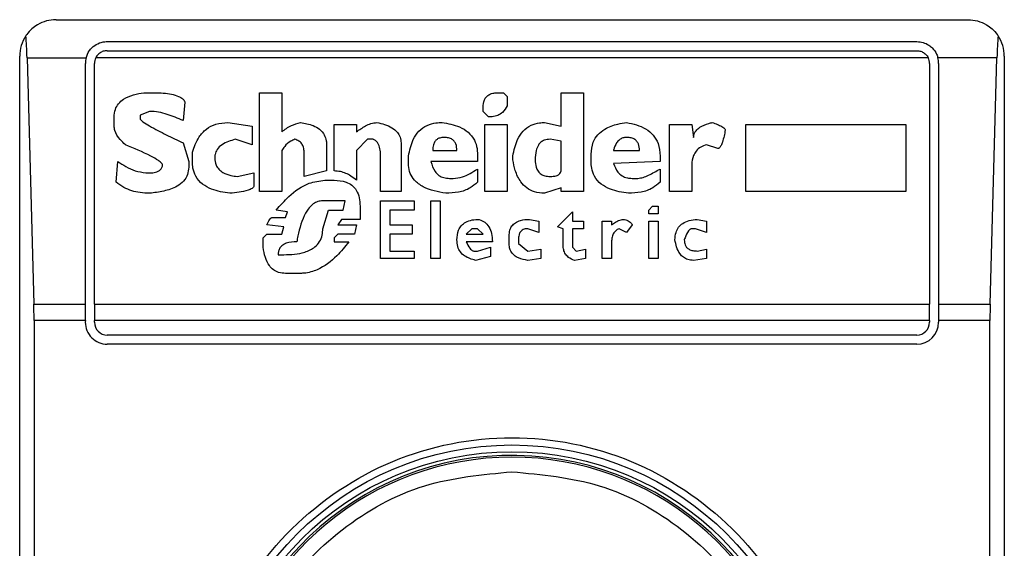
# Model space of a CAD drawing. Extents: x 0.4 to 10.6, y 0.4 to 8.1.
# Drawn here: x 8.1 to 8.2, y 4.5 to 4.5 of the extents above; entities that cross this region are included whole.
import ezdxf

# ---------------------------------------------------------------- set-up
doc = ezdxf.new("R2010")
doc.units = 0
doc.linetypes.add('SLD-SOLID', pattern=[0])
doc.layers.get('0').update_dxf_attribs({"linetype": 'CONTINUOUS'})

msp = doc.modelspace()

# ---------------------------------------------------------------- linework, layer by layer
at = {"color": 7, "linetype": 'SLD-SOLID'}
for p, q in [((8.14613872684751, 4.486096583158939), (8.178947125797643, 4.486096583158939)), ((8.14797599718872, 4.485309181584135), (8.177109855455779, 4.485309181584135)), ((8.144826390889506, 4.434915480796734), (8.144826390889506, 4.484784247200933)), ((8.14797599718872, 4.484981097594634), (8.177109855456434, 4.484981097594634)), ((8.180259461755648, 4.484784247200933), (8.180259461755648, 4.434915480796734)), ((8.145090518252188, 4.484720458187328), (8.145335073177787, 4.475862190471031)), ((8.145090518252188, 4.484720458187328), (8.147214073162726, 4.484720458187747)), ((8.147188595615228, 4.475862190471254), (8.147188595614244, 4.484521780009333)), ((8.147516679604074, 4.475862190471141), (8.147516679603417, 4.484521780008676)), ((8.177523980589042, 4.484720458188081), (8.147561872055961, 4.484720458187767)), ((8.177569173041737, 4.484521780008676), (8.17756917304108, 4.475862190471141)), ((8.179995334393153, 4.484720458187827), (8.17787177948238, 4.484720458188029)), ((8.17789725703091, 4.484521780008676), (8.177897257029926, 4.475862190471066)), ((8.179750779467541, 4.475862190471108), (8.179995334393153, 4.484720458187827)), ((8.149298936650393, 4.483467975622352), (8.149701216504598, 4.483467975622273)), ((8.153455828171658, 4.483467975622352), (8.154260387648035, 4.483467975621696)), ((8.153455828171658, 4.479914504056708), (8.153455828171658, 4.483467975622352)), ((8.154260387648035, 4.483467975621696), (8.154260385396578, 4.482059994221814)), ((8.162037797628352, 4.483467975622352), (8.162238936801995, 4.48346797562211)), ((8.162238936801995, 4.48346797562211), (8.162373030820936, 4.483333882529816)), ((8.164317382968246, 4.483467975622352), (8.165121943371133, 4.483467975621696)), ((8.164317382968232, 4.482261136405567), (8.164317382968246, 4.483467975622352)), ((8.165121943371133, 4.483467975621696), (8.165121943371133, 4.479914504056708)), ((8.150773962628584, 4.483132742428699), (8.150706915851243, 4.482462276043551)), ((8.162373030820936, 4.483333882529816), (8.162373030820417, 4.482998649337587)), ((8.149500076519324, 4.482797509236663), (8.149164843327211, 4.482663416144423)), ((8.149164843327211, 4.482663416144423), (8.149164843327826, 4.482529322589546)), ((8.161501424333904, 4.482797509236578), (8.161501424333403, 4.482931602790369)), ((8.16170256443539, 4.482596369597381), (8.161501424333904, 4.482797509236578)), ((8.148226190410503, 4.482261136405707), (8.148226190410472, 4.482596366752138)), ((8.152316035036495, 4.482395229497627), (8.153187641523365, 4.482261136405707)), ((8.156137693249086, 4.480652016988501), (8.156137693249086, 4.482328182952337)), ((8.156137693249086, 4.482328182952337), (8.156942252726775, 4.482328182952993)), ((8.156942252726775, 4.482328182952993), (8.156942252726873, 4.482059996304678)), ((8.161568470415753, 4.482328182952337), (8.162373030820609, 4.482328182953038)), ((8.161568470415753, 4.479914504056708), (8.161568470415753, 4.482328182952337)), ((8.162373030820609, 4.482328182953038), (8.162373030821264, 4.479914504056708)), ((8.16371396359158, 4.482395229497466), (8.164317382968232, 4.482261136405567)), ((8.168206087261225, 4.479914504056053), (8.168206087260897, 4.482328182952337)), ((8.168206087260897, 4.482328182952337), (8.16901064766574, 4.48232818295299)), ((8.16901064766574, 4.48232818295299), (8.169077694674243, 4.481858856204829)), ((8.170954999813391, 4.482328182952337), (8.176721011099481, 4.482328182952993)), ((8.170954999813391, 4.479914504056708), (8.170954999813391, 4.482328182952337)), ((8.176721011099481, 4.482328182952993), (8.176721011099481, 4.479914504056708)), ((8.153187641523365, 4.482261136405707), (8.153187641523388, 4.481590670020686)), ((8.150706915851481, 4.481657716566459), (8.150908055951513, 4.48098725018069)), ((8.153187641523388, 4.481590670020686), (8.15258422484334, 4.481791810434277)), ((8.15586950706536, 4.481590670020545), (8.15586950706538, 4.480652016988325)), ((8.157344532928514, 4.481791809657379), (8.156942252726775, 4.481389529920106)), ((8.157545673028615, 4.481791809657672), (8.157344532928514, 4.481791809657379)), ((8.15855137260801, 4.481657716565136), (8.158551372608667, 4.479914504056708)), ((8.164317382968237, 4.481724763111634), (8.163915102764852, 4.481791809657786)), ((8.164317382967374, 4.48065201698849), (8.164317382966933, 4.481724763113007)), ((8.169949300234725, 4.481456576465112), (8.169547020032809, 4.48159067002068)), ((8.151042149044361, 4.480987250180034), (8.151042148207567, 4.481322480349398)), ((8.154260387648035, 4.481389529920106), (8.154260387648035, 4.479914504056708)), ((8.155064947125037, 4.480450876887542), (8.155064947124416, 4.481322483373166)), ((8.156942252726775, 4.481389529920106), (8.15694225272672, 4.48031678379547)), ((8.159691165277957, 4.481389529919002), (8.160562771764834, 4.481389529919437)), ((8.161300284232683, 4.481255436828226), (8.161300284232025, 4.48098725018069)), ((8.165390129554861, 4.480987250180034), (8.16539012955484, 4.481255433982639)), ((8.166194687391892, 4.481389527139769), (8.167133340674939, 4.481389529919437)), ((8.14829323707118, 4.48024973724891), (8.148360283675864, 4.480987250181069)), ((8.150908055951513, 4.48098725018069), (8.15090805595217, 4.480786110080193)), ((8.157813859212668, 4.479914504056053), (8.157813859213325, 4.4811883898192)), ((8.158819558791736, 4.480920203635441), (8.158819558791777, 4.481188389819204)), ((8.161300284232025, 4.48098725018069), (8.159624117628749, 4.480987252973088)), ((8.162574169994494, 4.481054296725886), (8.162574169994516, 4.481188389819197)), ((8.167870854070596, 4.480987250180708), (8.1661946872136, 4.480920206376585)), ((8.167870854069953, 4.4811883898192), (8.167870854070596, 4.480987250180708)), ((8.149365983195937, 4.48058497044187), (8.149567123180844, 4.48058497044206)), ((8.152651268229391, 4.480450876887456), (8.15325468807028, 4.48058497044187)), ((8.15325468807028, 4.48058497044187), (8.153254688069623, 4.480115643925492)), ((8.15586950706538, 4.480652016988325), (8.155064947125037, 4.480450876887542)), ((8.161300284232683, 4.48071906353375), (8.1613002842319, 4.480249737248466)), ((8.167870854069953, 4.480719063533175), (8.167870854069887, 4.480249737248963)), ((8.16901064766641, 4.480786110080193), (8.16901064766641, 4.479914504056708)), ((8.155802460056172, 4.480316783795527), (8.156137693249086, 4.480316783795475)), ((8.160294584654597, 4.480383830340777), (8.160428677746067, 4.480383830341065)), ((8.166865154490555, 4.480383830340777), (8.167066295518115, 4.480383830340898)), ((8.154260387648035, 4.479914504056708), (8.153455828171658, 4.479914504056708)), ((8.158551372608667, 4.479914504056708), (8.157813859212668, 4.479914504056053)), ((8.162373030821264, 4.479914504056708), (8.161568470415753, 4.479914504056708)), ((8.164317382968068, 4.480048597149001), (8.163713963591649, 4.479847457279335)), ((8.16431738296792, 4.479914504056053), (8.164317382968068, 4.480048597149001)), ((8.165121943371133, 4.479914504056708), (8.16431738296792, 4.479914504056053)), ((8.16901064766641, 4.479914504056708), (8.168206087261225, 4.479914504056053)), ((8.176721011099481, 4.479914504056708), (8.170954999813391, 4.479914504056708)), ((8.1565399734525, 4.479579270863662), (8.155735413973495, 4.479579270863662)), ((8.156472926442142, 4.479244037670721), (8.156539973451236, 4.479579270863915)), ((8.157813859212341, 4.479579270863735), (8.159020698892132, 4.479579270863735)), ((8.157813859212341, 4.477500825161678), (8.157813859212341, 4.479579270863735)), ((8.159020698892132, 4.479579270863735), (8.159020698892132, 4.479244037670949)), ((8.159624118268772, 4.479579270863735), (8.159959351461685, 4.479579270863735)), ((8.159624118268772, 4.477500825161678), (8.159624118268772, 4.479579270863735)), ((8.159959351461685, 4.479579270863735), (8.159959351461685, 4.477500825161678)), ((8.154461527285905, 4.479176990892949), (8.154059247548162, 4.479244037671016)), ((8.154394480740509, 4.478975851023966), (8.154461527285905, 4.479176990892949)), ((8.155735413974174, 4.478573571285991), (8.155936553149349, 4.47924403767075)), ((8.155936553149349, 4.47924403767075), (8.156472926442, 4.47924403767075)), ((8.157076346745148, 4.479378130993699), (8.157076346745148, 4.478908804478573)), ((8.15814909240591, 4.47924403767105), (8.158149092405255, 4.478707664609193)), ((8.159020698892132, 4.479244037670949), (8.15814909240591, 4.47924403767105)), ((8.164183288948614, 4.478640617831246), (8.164719663168196, 4.479176990892786)), ((8.164719663168196, 4.479176990892786), (8.164719663167721, 4.478841757701073)), ((8.167468573867197, 4.479244037670949), (8.167602667887017, 4.47937813099422)), ((8.167468573867197, 4.479109944348012), (8.167468573867197, 4.479244037670949)), ((8.16780380706011, 4.479109944348012), (8.167468573867197, 4.479109944348012)), ((8.167602667887017, 4.47937813099422), (8.16780380706011, 4.479378130993699)), ((8.16780380706011, 4.479378130993699), (8.16780380706011, 4.479109944348012)), ((8.153925154455123, 4.478975851023821), (8.154394480740509, 4.478975851023966)), ((8.156405880359024, 4.478908804478772), (8.156271786342234, 4.478707664609212)), ((8.157076346745148, 4.478908804478573), (8.156405880359024, 4.478908804478772)), ((8.163177590297693, 4.478908804478826), (8.163512822564046, 4.478841757701073)), ((8.163512822564046, 4.478841757701073), (8.163512822563906, 4.478439477961279)), ((8.164719663167721, 4.478841757701073), (8.165121943371133, 4.478841757701073)), ((8.165121943371133, 4.478841757701073), (8.165121943371133, 4.478573571285599)), ((8.16579240975696, 4.477500825161678), (8.16579240975696, 4.478841757701073)), ((8.16579240975696, 4.478841757701073), (8.166127642948561, 4.478841757701073)), ((8.166127642948561, 4.478841757701073), (8.166127642948625, 4.478707664609122)), ((8.167468573867197, 4.478841757701073), (8.16780380706011, 4.478841757701073)), ((8.167468573867197, 4.477500825161678), (8.167468573867197, 4.478841757701073)), ((8.16780380706011, 4.478841757701073), (8.16780380706011, 4.477500825161678)), ((8.1692117868419, 4.478908804478682), (8.169547020033864, 4.478841757701073)), ((8.169547020033864, 4.478841757701073), (8.169547020033523, 4.4784394779611)), ((8.154327434192709, 4.478640617831457), (8.153724014354106, 4.478707664609159)), ((8.154260387648103, 4.478372431416243), (8.154327434192709, 4.478640617831457)), ((8.156271786342234, 4.478707664609212), (8.156942252726818, 4.478707664609185)), ((8.156942252726818, 4.478707664609185), (8.156875206645406, 4.47837243141622)), ((8.158149092405255, 4.478707664609193), (8.158953651882944, 4.478707664609193)), ((8.158953651882944, 4.478707664609193), (8.158953651882944, 4.478372431416219)), ((8.16109914413224, 4.478573571285636), (8.160898004957584, 4.478372431416352)), ((8.161300284232025, 4.478573571285917), (8.16109914413224, 4.478573571285636)), ((8.161501424334293, 4.478372431416095), (8.161300284232025, 4.478573571285917)), ((8.163512822563906, 4.478439477961279), (8.163110543288505, 4.478573571285343)), ((8.164384429977321, 4.478573571285582), (8.164183288948614, 4.478640617831246)), ((8.164384429977433, 4.47797015156311), (8.164384429977321, 4.478573571285582)), ((8.164719663168377, 4.478573571286265), (8.164719663167874, 4.477903104900206)), ((8.165121943371133, 4.478573571285599), (8.164719663168377, 4.478573571286265)), ((8.166664015316819, 4.478439477961107), (8.166395829133164, 4.478573571285033)), ((8.16686515449066, 4.478707664609115), (8.166664015316819, 4.478439477961107)), ((8.169144739830553, 4.478573571285904), (8.16901064766641, 4.478573571285262)), ((8.169547020033523, 4.4784394779611), (8.169144739830553, 4.478573571285904)), ((8.15358992126228, 4.478238338093329), (8.153724014354058, 4.478372431416235)), ((8.15358992126221, 4.4779031048999), (8.15358992126228, 4.478238338093329)), ((8.153724014354058, 4.478372431416235), (8.154260387648103, 4.478372431416243)), ((8.156271786341794, 4.478372431416485), (8.156137693249086, 4.47823833809347)), ((8.156137693249086, 4.47823833809347), (8.156137693249086, 4.47810424476928)), ((8.156137693249086, 4.47810424476928), (8.156674068333691, 4.478104247163994)), ((8.156875206645406, 4.47837243141622), (8.156271786341794, 4.478372431416485)), ((8.15814909240591, 4.478372431416251), (8.158149092405255, 4.477769011693089)), ((8.158953651882944, 4.478372431416219), (8.15814909240591, 4.478372431416251)), ((8.161836657524677, 4.47810424476928), (8.160898003860357, 4.478104247455575)), ((8.160898004957584, 4.478372431416352), (8.161501424334293, 4.478372431416095)), ((8.162440076901317, 4.478037198224818), (8.162440076902271, 4.478305381792774)), ((8.162775310095542, 4.478171291431311), (8.162775310095665, 4.478037198224333)), ((8.162775310095665, 4.478037198224333), (8.163110543288468, 4.477769011693087)), ((8.166127642948561, 4.478104244768623), (8.166127642948561, 4.477500825161678)), ((8.158149092405255, 4.477769011693089), (8.159020698892132, 4.477769011693089)), ((8.159020698892132, 4.477769011693089), (8.159020698892132, 4.477500825161678)), ((8.16116619113975, 4.477769011693089), (8.16130028423207, 4.477769011693025)), ((8.16130028423207, 4.477769011693025), (8.161769610517787, 4.4779031048999)), ((8.161769610517787, 4.4779031048999), (8.161769610518002, 4.477567871707175)), ((8.163110543288468, 4.477769011693087), (8.16357986957257, 4.477836058237727)), ((8.16357986957257, 4.477836058237727), (8.163579869571917, 4.477500825161736)), ((8.164719663167874, 4.477903104900206), (8.164853755334402, 4.477769011693082)), ((8.164853755334402, 4.477769011693082), (8.165188988527301, 4.47783605823768)), ((8.165188988527301, 4.47783605823768), (8.165188988527284, 4.477500825161787)), ((8.169211786840952, 4.47776901169307), (8.169547020033864, 4.47783605823768)), ((8.169547020033864, 4.47783605823768), (8.169547020033848, 4.477500825161894)), ((8.154126294556173, 4.477634918368842), (8.154327434192655, 4.477634918368913)), ((8.159020698892132, 4.477500825161678), (8.157813859212341, 4.477500825161678)), ((8.159959351461685, 4.477500825161678), (8.159624118268772, 4.477500825161678)), ((8.161769610518002, 4.477567871707175), (8.161233238149158, 4.477433778499744)), ((8.163579869571917, 4.477500825161736), (8.163110546536812, 4.477433778074167)), ((8.165188988527284, 4.477500825161787), (8.164786713263856, 4.477433777438979)), ((8.166127642948561, 4.477500825161678), (8.16579240975696, 4.477500825161678)), ((8.16780380706011, 4.477500825161678), (8.167468573867197, 4.477500825161678)), ((8.169547020033848, 4.477500825161894), (8.169077697955116, 4.477433778500185)), ((8.154930854033863, 4.476964452040903), (8.154394484021724, 4.476964452040834)), ((8.145335073177787, 4.475862190471031), (8.147188595615228, 4.475862190471254)), ((8.147188595614573, 4.475269811505395), (8.147188595615228, 4.475862190471254)), ((8.147516679604074, 4.475862190471141), (8.17756917304108, 4.475862190471141)), ((8.147516679604074, 4.475862190471141), (8.147516679604074, 4.475269811505395)), ((8.17756917304108, 4.475269811505395), (8.17756917304108, 4.475862190471141)), ((8.177897257029926, 4.475862190471066), (8.177897257029926, 4.475269811505395)), ((8.177897257029926, 4.475862190471066), (8.179750779467541, 4.475862190471108)), ((8.145343056225464, 4.475269811505395), (8.145343056225464, 4.444429916483085)), ((8.147188595614573, 4.475269811505395), (8.145343056225464, 4.475269811505395)), ((8.147188595614573, 4.475269811505395), (8.147188595613915, 4.475204194707495)), ((8.147516679603417, 4.475204194707495), (8.147516679604074, 4.475269811505395)), ((8.17756917304108, 4.475269811505395), (8.147516679604074, 4.475269811505395)), ((8.17756917304108, 4.475269811505395), (8.177569173041737, 4.475204194706839)), ((8.179742796419859, 4.475269811505395), (8.177897257029926, 4.475269811505395)), ((8.177897257029926, 4.475269811505395), (8.177897257030581, 4.475204194707495)), ((8.179742796419859, 4.444429916492272), (8.179742796419859, 4.475269811505395)), ((8.177109855456434, 4.474744877122194), (8.14797599718872, 4.474744877122194)), ((8.177109855456434, 4.474416793132692), (8.147975997189375, 4.474416793132692))]:
    msp.add_line(p, q, dxfattribs=at)
for centre, radius in [((8.162542926322576, 4.459849863998834), 0.01093704369336557), ((8.162542926322578, 4.459849863998834), 0.01069553805784818)]:
    msp.add_circle(centre, radius, dxfattribs=at)
for centre, radius, start, end in [((8.14613872684751, 4.484784247200933), 0.001312335958004951, 146.1748766120254, 180), ((8.178947125797643, 4.484784247200933), 0.001312335958094525, 0, 33.82512339576274), ((8.14797599718872, 4.484521780009333), 0.0007874015747794035, 165.3850834101166, 180), ((8.14797599718872, 4.484521780009333), 0.0004593175853031539, 154.370451887268, 180.0000000818764), ((8.177109855456434, 4.484521780009333), 0.0004593175853031539, 359.9999999181252, 25.62954815614064), ((8.177109855456434, 4.484521780009333), 0.0007874015748042596, 359.99999995224, 14.614916610651), ((8.14797599718872, 4.475204194707495), 0.0007874015748043917, 180, 270.0000000476969), ((8.14797599718872, 4.475204194707495), 0.0004593175853031539, 180, 270.0000000000008), ((8.177109855456434, 4.475204194707495), 0.0007874015748035035, 270.0000000000008, 0), ((8.177109855456434, 4.475204194707495), 0.0004593175853031539, 270.0000000000008, 359.9999999181252), ((8.162542926322578, 4.459849863998834), 0.01056430446201484, 4.817058717533177e-12, 178.1352274692108), ((8.162542926322578, 4.459849863998834), 0.0104986876640438, 10.80692287587129, 169.1930771254746)]:
    msp.add_arc(centre, radius, start, end, dxfattribs=at)
for centre, major_axis, ratio, start_param, end_param in [((8.144926279521265, 4.48412807922193), (0, 0.001968503937008315), 0.08748866352606828, 5.018055131114492, 5.494022763464873), ((8.180159573124063, 4.48412807922193), (0, 0.001968503937008315), 0.08748866352606828, 0.7891625444571556, 1.265130175801565), ((8.145170834446871, 4.475269811505395), (0, 0.001968503937007426), 0.08748866352520536, 4.712388980384691, 5.018055131239392), ((8.179915018198459, 4.475269811505395), (0, 0.001968503937007426), 0.08748866352610775, 1.265130175902919, 1.570796326794897)]:
    msp.add_ellipse(centre, major_axis=major_axis, ratio=ratio, start_param=start_param, end_param=end_param, dxfattribs=at)
for points, knots in [([(8.14613872684751, 4.486096583158939), (8.146136583876968, 4.48609657965927), (8.14590719533539, 4.486096205046595), (8.145520441178949, 4.485995135012348), (8.145177014546602, 4.485700527435003), (8.145059700837471, 4.485530940315776), (8.145048516267924, 4.485514772052549)], [0, 0, 0, 0, 0.005366969342270351, 0.5744928572052733, 0.9594325823730153, 1, 1, 1, 1]), ([(8.178947125797643, 4.486096583158939), (8.178949268768186, 4.48609657965927), (8.179178657309757, 4.486096205046604), (8.179565411466394, 4.48599513501241), (8.179908838098234, 4.485700527434949), (8.180026151807665, 4.485530940315908), (8.180037336377206, 4.485514772052747)], [0, 0, 0, 0, 0.005366969342967167, 0.5744928572847966, 0.959432582506182, 1, 1, 1, 1]), ([(8.147214073162726, 4.484720458187747), (8.147246917707813, 4.484808678057454), (8.1472974466089, 4.48494439779595), (8.147446541033904, 4.485115314308345), (8.147628184748337, 4.485244414913471), (8.14783065712102, 4.485304530706903), (8.147948866052849, 4.485308313388709), (8.14797599718872, 4.485309181584135)], [0, 0, 0, 0, 0.2733500116531011, 0.4205287564298664, 0.67184455298214, 0.9246822563918811, 1, 1, 1, 1]), ([(8.177109855455779, 4.485309181584135), (8.177187975347403, 4.485302303178314), (8.177343859329183, 4.485288577694763), (8.177530795226781, 4.485195896088694), (8.17769998690991, 4.485058122239381), (8.177814515065316, 4.484899442458722), (8.177857439679343, 4.484765278328005), (8.17787177948238, 4.484720458188029)], [0, 0, 0, 0, 0.2158628289905297, 0.4307424985137173, 0.5898289886379823, 0.8629743878278022, 0.9999999999999999, 0.9999999999999999, 0.9999999999999999, 0.9999999999999999]), ([(8.14797599718872, 4.484981097594634), (8.14792751181462, 4.484976603428972), (8.14783064046256, 4.48496762431079), (8.14770077465023, 4.484897972439462), (8.147611474495475, 4.484811179692478), (8.147574954370091, 4.48474438538237), (8.147561872055961, 4.484720458187767)], [0, 0, 0, 0, 0.2749952386561909, 0.5494267307370719, 0.8385947204334886, 0.9999999999999999, 0.9999999999999999, 0.9999999999999999, 0.9999999999999999]), ([(8.177109855456434, 4.484981097594634), (8.177158340830534, 4.48497660342897), (8.177255212182596, 4.484967624310787), (8.177385077994916, 4.484897972439475), (8.17747437814963, 4.484811179692499), (8.177510898274958, 4.48474438538257), (8.177523980589042, 4.484720458188081)], [0, 0, 0, 0, 0.2749952387973871, 0.549426731018929, 0.838594720863971, 1, 1, 1, 1]), ([(8.148226190410472, 4.482596366752138), (8.148233477603377, 4.482688273169611), (8.148246973312352, 4.482858481681928), (8.14837491333549, 4.483080713235689), (8.148595262283175, 4.483271714381998), (8.148914648818561, 4.483405347248102), (8.149171596706214, 4.483447222704824), (8.149298936650393, 4.483467975622352)], [0, 0, 0, 0, 0.1843392561692064, 0.3413919442968872, 0.4981158269753286, 0.7512729014407968, 1, 1, 1, 1]), ([(8.149701216504598, 4.483467975622273), (8.149897651919616, 4.483461237123658), (8.150184809016281, 4.483451386518572), (8.15050518867909, 4.48336002278322), (8.150660973451206, 4.483277085265684), (8.150743481953771, 4.483205606089754), (8.150766992220376, 4.483149405099856), (8.150773962628584, 4.483132742428699)], [0, 0, 0, 0, 0.4979578073831942, 0.7279345133158326, 0.8396056182317984, 0.952445698133844, 1, 1, 1, 1]), ([(8.161501424333403, 4.482931602790369), (8.1615077155993, 4.483027254175359), (8.161516959721657, 4.483167800310447), (8.161617860797254, 4.48332817389544), (8.161737267441358, 4.483417495740786), (8.16188443870166, 4.483462113890836), (8.16198915215646, 4.483466116280338), (8.162037797628352, 4.483467975622352)], [0, 0, 0, 0, 0.3331564870815434, 0.4895261751196648, 0.6465518693919876, 0.8358028475360653, 1, 1, 1, 1]), ([(8.162373030820417, 4.482998649337587), (8.162322305395016, 4.482913173537209), (8.162237460917419, 4.482770204807565), (8.162032539836204, 4.482643656438829), (8.161856548699014, 4.482601000167271), (8.161745576087009, 4.482597663031231), (8.16170256443539, 4.482596369597381)], [0, 0, 0, 0, 0.3613704452446075, 0.6044362645271039, 0.846684246908203, 1, 1, 1, 1]), ([(8.150706915851243, 4.482462276043551), (8.150518765389561, 4.482544379884017), (8.150233578068393, 4.482668828020423), (8.14982439485324, 4.482776877942997), (8.149608935020986, 4.482790584275966), (8.149500076519324, 4.482797509236663)], [0, 0, 0, 0, 0.4896196328758898, 0.7421364276521535, 1, 1, 1, 1]), ([(8.14916484332731, 4.482529322589546), (8.14916544983435, 4.482525294602802), (8.149167423162773, 4.482512189164233), (8.149196818971642, 4.482472669621138), (8.149305860212586, 4.48238551655184), (8.149611719186517, 4.482201760210906), (8.150097136621024, 4.481950908403745), (8.150503525321701, 4.481755510063079), (8.150706915851481, 4.481657716566459)], [0, 0, 0, 0, 0.007035241832844192, 0.02288982946718226, 0.0818308145905841, 0.2437335225889666, 0.6215016824034101, 1, 1, 1, 1]), ([(8.151042148207567, 4.481322480349398), (8.151107821268306, 4.481514219052513), (8.151214532210306, 4.481825771725662), (8.151529008061141, 4.48217241055184), (8.151894284628936, 4.482366020791702), (8.152171383358093, 4.48238521151481), (8.152316035036495, 4.482395229497627)], [0, 0, 0, 0, 0.3401866147330901, 0.5527629397078979, 0.7665323416972141, 0.9999999999999999, 0.9999999999999999, 0.9999999999999999, 0.9999999999999999]), ([(8.154260385396578, 4.482059994221814), (8.154312924580978, 4.482103678415845), (8.15441796506728, 4.482191015306151), (8.154641756722107, 4.482311568858301), (8.154819667965771, 4.482363053835333), (8.154930854032681, 4.482395229497664)], [0, 0, 0, 0, 0.2728955224843239, 0.5455942782335697, 1, 1, 1, 1]), ([(8.154930854032681, 4.482395229497664), (8.155087601897847, 4.482368826129798), (8.155333349286986, 4.482327431252039), (8.15563043829757, 4.4821618212657), (8.155796045157176, 4.481965928912459), (8.155862161314483, 4.481762350137218), (8.155867404928474, 4.481639799798025), (8.15586950706536, 4.481590670020545)], [0, 0, 0, 0, 0.3384209323566854, 0.5305722056739091, 0.7245953738639228, 0.8895917539804301, 1, 1, 1, 1]), ([(8.156942252726875, 4.482059996304678), (8.157050876995338, 4.482133983051608), (8.157216078541436, 4.482246506018679), (8.157465351821722, 4.482366200365621), (8.157607229397412, 4.48238540889256), (8.157679766121777, 4.482395229497524)], [0, 0, 0, 0, 0.4840946369343013, 0.736236787683391, 1, 1, 1, 1]), ([(8.157679766121777, 4.482395229497524), (8.157868469185571, 4.48235030580289), (8.15814471822417, 4.482284540429486), (8.158417313044353, 4.482065179861931), (8.158533787791065, 4.481866834889724), (8.158545360891233, 4.481729207792156), (8.15855137260801, 4.481657716565136)], [0, 0, 0, 0, 0.4518085136942873, 0.6614183417584244, 0.8241217127909602, 1, 1, 1, 1]), ([(8.158819558791777, 4.481188389819204), (8.158860759941778, 4.481392350983546), (8.158925521816343, 4.48171294658199), (8.159178265443582, 4.482093956828136), (8.159471071564091, 4.48230273294113), (8.159770964592656, 4.4823858439571), (8.159953242665283, 4.482392541495586), (8.16002639847049, 4.48239522949757)], [0, 0, 0, 0, 0.3341194489990734, 0.5251844146387453, 0.71781756933143, 0.8867484024072115, 1, 1, 1, 1]), ([(8.16002639847049, 4.482395229497571), (8.160240499721864, 4.482356832714173), (8.160577462286646, 4.48229640206031), (8.160980158834075, 4.482058397653993), (8.161202330741627, 4.481780610844686), (8.16129043591113, 4.48149599084348), (8.161297480811117, 4.481323912893983), (8.161300284232683, 4.481255436828226)], [0, 0, 0, 0, 0.3346436891933027, 0.5266778922427355, 0.7203634963576514, 0.888722479158621, 1, 1, 1, 1]), ([(8.162574169994516, 4.481188389819197), (8.16261594578391, 4.481393880308526), (8.162681099887774, 4.481714366142037), (8.162925075865967, 4.482098246677937), (8.163207398616523, 4.482309016293066), (8.163489290831645, 4.482387263072052), (8.16365386709064, 4.482393098601436), (8.16371396359158, 4.482395229497466)], [0, 0, 0, 0, 0.3471125179116646, 0.5413615247506363, 0.7375286620596877, 0.9041562306512465, 1, 1, 1, 1]), ([(8.16539012955484, 4.481255433982639), (8.165402541078283, 4.481403734818203), (8.165423704684029, 4.481656611141552), (8.165621533803302, 4.481967419249128), (8.165924493123601, 4.482205094748699), (8.166290202280326, 4.482337009915502), (8.166561285351666, 4.482379230510626), (8.166664012174806, 4.482395229988523)], [0, 0, 0, 0, 0.2383138406453289, 0.406362699149789, 0.5741356630708758, 0.8386188772110824, 1, 1, 1, 1]), ([(8.166664012174806, 4.482395229988523), (8.166905464075313, 4.482341700277733), (8.16726581450504, 4.482261810849461), (8.167639508691453, 4.481953864020363), (8.167839266149304, 4.481612026730418), (8.167859370621418, 4.481342398458179), (8.167870854069953, 4.4811883898192)], [0, 0, 0, 0, 0.3781346666798949, 0.5643400998121332, 0.7511559610238238, 1, 1, 1, 1]), ([(8.169077694674243, 4.481858856204829), (8.169081836844727, 4.481902523180625), (8.169090125393867, 4.481989901494986), (8.16916996636858, 4.482120359319014), (8.169342794364795, 4.482261697719551), (8.169552257939989, 4.482344271831581), (8.169706245179814, 4.482384326478599), (8.16974816106011, 4.482395229497521)], [0, 0, 0, 0, 0.1450076556267808, 0.2901626294711215, 0.4907666114574247, 0.8613848408412695, 1, 1, 1, 1]), ([(8.16974816106011, 4.482395229497521), (8.169811695823526, 4.482372170718732), (8.169928084724456, 4.482329929498718), (8.17006724603312, 4.482267181017439), (8.170151913515665, 4.482216114465854), (8.170193170151212, 4.482179841494069), (8.17021416580027, 4.482152853707528), (8.170216659305888, 4.48213347191998), (8.170217486418444, 4.482127042850917)], [0, 0, 0, 0, 0.3621818833383201, 0.6634785284980762, 0.8203555993364168, 0.8918731174998012, 0.9641335870839784, 1, 1, 1, 1]), ([(8.148628470264649, 4.481590670019999), (8.148563839115864, 4.481653423866043), (8.14840821857274, 4.481804524191318), (8.148250263916232, 4.482035686285517), (8.148231577180411, 4.48221068891639), (8.148226190410503, 4.482261136405707)], [0, 0, 0, 0, 0.3357929963540942, 0.8085310171986653, 1, 1, 1, 1]), ([(8.170217486418444, 4.482127042850917), (8.170189980981492, 4.4819806755879), (8.170154044204162, 4.481789441842072), (8.170079471363213, 4.481588791502767), (8.170038831153947, 4.481517250926604), (8.170009627104939, 4.48148155994393), (8.169979785278318, 4.481462143498491), (8.169961164407066, 4.481456908992913), (8.169951363975285, 4.48145663430742), (8.169949300234725, 4.481456576465112)], [0, 0, 0, 0, 0.5989193864747205, 0.7825082970373786, 0.8545822795038605, 0.9270682362241498, 0.9622967449157137, 0.9920605807511658, 1, 1, 1, 1]), ([(8.149969402919691, 4.480853157089049), (8.149967923847509, 4.480862955293367), (8.14996407897412, 4.480888425892774), (8.149916467402416, 4.480953578293931), (8.149778128768833, 4.481059029228232), (8.149346439449822, 4.481296807880363), (8.14893889279666, 4.481463615222478), (8.148628470264649, 4.481590670019999)], [0, 0, 0, 0, 0.01961354755555402, 0.05098575172777126, 0.1545205411968237, 0.3560102326157181, 1, 1, 1, 1]), ([(8.15258422484334, 4.481791810434277), (8.152415643545137, 4.481741924522306), (8.15216419392413, 4.48166751654353), (8.151929907889487, 4.481443099353853), (8.151855030297398, 4.481267578928704), (8.151849132753654, 4.481163936138825), (8.151846708752934, 4.481121337014836)], [0, 0, 0, 0, 0.4723083576518706, 0.7044776543782599, 0.878534791881261, 1, 1, 1, 1]), ([(8.154729713932252, 4.481791809657416), (8.154679066713438, 4.481769807745172), (8.154539686823423, 4.481709259028374), (8.154374840887593, 4.481569067104763), (8.15429229169372, 4.481439576232146), (8.154260387648035, 4.481389529920106)], [0, 0, 0, 0, 0.2593605404706011, 0.713753774674744, 1, 1, 1, 1]), ([(8.1550649471258, 4.481322477115974), (8.155060912907905, 4.481385926384347), (8.155053949374262, 4.48149544726957), (8.154981577228941, 4.481637453419867), (8.15487267537446, 4.481738579854498), (8.154778599041434, 4.481773607933321), (8.154729713932252, 4.481791809657416)], [0, 0, 0, 0, 0.3083353587041086, 0.5322230231598172, 0.7569279344789804, 1, 1, 1, 1]), ([(8.157813859213325, 4.4811883898192), (8.157811674893903, 4.481258383262803), (8.157807294503378, 4.481398746716192), (8.157762775997327, 4.481576100870831), (8.15768340795105, 4.481705972261365), (8.157608217559668, 4.48176688005087), (8.157557863679193, 4.481786950589734), (8.157545673028615, 4.481791809657673)], [0, 0, 0, 0, 0.3024997146321109, 0.606626884019904, 0.7753281732220907, 0.9456070573029288, 1, 1, 1, 1]), ([(8.160093444553024, 4.481858856203558), (8.160041610308667, 4.481855607760887), (8.159953267879944, 4.481850071356939), (8.15984044292569, 4.481794315722804), (8.15975887495424, 4.481708474880298), (8.159699870574654, 4.481569679431255), (8.15969443306341, 4.481457154260314), (8.159691165277957, 4.481389529919002)], [0, 0, 0, 0, 0.2130230696806759, 0.3630606674034733, 0.5134652173334704, 0.7076068054124321, 1, 1, 1, 1]), ([(8.160562771764834, 4.481389529919437), (8.160557306840293, 4.481470156417521), (8.160549120611613, 4.481590931543717), (8.16046328831962, 4.4817314004833), (8.160358658873832, 4.481812144699073), (8.160228926292769, 4.481853354606402), (8.160136746868709, 4.481857097797612), (8.160093444553024, 4.481858856203558)], [0, 0, 0, 0, 0.3222005653081431, 0.48264298786377, 0.6437994301104215, 0.8326707973940732, 1, 1, 1, 1]), ([(8.163915102764852, 4.481791809657786), (8.163843274799676, 4.481786327190891), (8.16372356877998, 4.481777190299865), (8.163579048945051, 4.481691375278644), (8.1634723496693, 4.481564311191494), (8.163390497701746, 4.481347137248266), (8.163383191328299, 4.48116530837377), (8.163378730398685, 4.481054292174466)], [0, 0, 0, 0, 0.1995986121729312, 0.3326441914568803, 0.4654948556818923, 0.6736561792263505, 1, 1, 1, 1]), ([(8.166664015317327, 4.481858856203641), (8.16661860654299, 4.481855368446221), (8.166527563995178, 4.481848375649646), (8.166399615858774, 4.481777895857558), (8.166279244357662, 4.481638493733652), (8.166223442998854, 4.48149722779273), (8.16619812875464, 4.48140241634832), (8.166194687391892, 4.481389527139769)], [0, 0, 0, 0, 0.1835223856167876, 0.3679541192325723, 0.5822540821347924, 0.9432092371358559, 1, 1, 1, 1]), ([(8.167133340674939, 4.481389529919437), (8.167127875730502, 4.481470156911447), (8.167119689496241, 4.481590932420167), (8.167033856867153, 4.481731401444247), (8.166929227599624, 4.481812145255199), (8.166799495764572, 4.481853354691817), (8.16670731706482, 4.481857097831266), (8.166664015317327, 4.481858856203641)], [0, 0, 0, 0, 0.3222030592779025, 0.4826452956400251, 0.6438015541265585, 0.8326726759938825, 1, 1, 1, 1]), ([(8.169547020032809, 4.48159067002068), (8.169474291926122, 4.481569870062913), (8.169328233260078, 4.481528097848241), (8.169164766971976, 4.48138263574059), (8.169047248995813, 4.481162911875572), (8.169013439885093, 4.480958300818489), (8.16901114824128, 4.480816979566479), (8.16901064766641, 4.480786110080193)], [0, 0, 0, 0, 0.2066297856361848, 0.41497121578708, 0.5921370149520956, 0.9109085106136574, 1, 1, 1, 1]), ([(8.148360283675864, 4.480987250181069), (8.148454338824726, 4.48092785336494), (8.148651845169978, 4.480803126029805), (8.148981761167027, 4.480637834811993), (8.14923582336388, 4.480602878882874), (8.149365983195937, 4.48058497044187)], [0, 0, 0, 0, 0.3071869017391203, 0.6450615729787932, 1, 1, 1, 1]), ([(8.152383082047008, 4.479847457279671), (8.152161829636277, 4.479881666294141), (8.151814715616652, 4.47993533544279), (8.151392222307217, 4.480162669331363), (8.15115433821811, 4.480435663158469), (8.151053946295198, 4.480729156365885), (8.151045681270032, 4.48090997407491), (8.151042149044361, 4.480987250180034)], [0, 0, 0, 0, 0.333826710846104, 0.5237273170364156, 0.7154870277427677, 0.8784076268210029, 1, 1, 1, 1]), ([(8.151846708752954, 4.481121337014836), (8.15185440769586, 4.481033583618498), (8.151867445471748, 4.480884977617782), (8.151986992128116, 4.480705140744342), (8.152168555986284, 4.480566755300153), (8.15240009633132, 4.480485642750638), (8.152577046037635, 4.480461150324029), (8.152651268229391, 4.480450876887456)], [0, 0, 0, 0, 0.2297364874698285, 0.3890472853086829, 0.5479662922892721, 0.8103928328992211, 1, 1, 1, 1]), ([(8.16016049156284, 4.479847457279659), (8.159878642974462, 4.479899933259732), (8.159464178889234, 4.479977100256391), (8.159041132953586, 4.480281611871229), (8.158867806900785, 4.480559305836645), (8.158822481411729, 4.480774529210662), (8.158820068017397, 4.480894821904284), (8.158819558791736, 4.480920203635441)], [0, 0, 0, 0, 0.440593794255361, 0.6479021411627901, 0.8033743454703074, 0.9585120313496719, 1, 1, 1, 1]), ([(8.159624117628749, 4.480987252973088), (8.159662167387438, 4.480860348482878), (8.159718496032202, 4.480672479802644), (8.159905776574396, 4.480483935651749), (8.1600894728992, 4.480396658118393), (8.160224951539307, 4.480388185225829), (8.160294584654597, 4.480383830340777)], [0, 0, 0, 0, 0.404427386171675, 0.5987119854058436, 0.7937465672679204, 1, 1, 1, 1]), ([(8.163713963591649, 4.479847457279335), (8.163589324794854, 4.479856215520975), (8.163360990344593, 4.47987226035085), (8.163063299950188, 4.480026236213333), (8.162813818092708, 4.480287997565707), (8.162650831841518, 4.480645593269653), (8.162598366713677, 4.480925297971701), (8.162574169994494, 4.481054296725886)], [0, 0, 0, 0, 0.1972277154911203, 0.3613151213874323, 0.5251673900802043, 0.7810089902751838, 1, 1, 1, 1]), ([(8.163378730398685, 4.481054292174466), (8.16338335038155, 4.480962641018531), (8.163390577330299, 4.480819272909478), (8.163471646717325, 4.480637299087409), (8.163581463303133, 4.480528218813034), (8.16373611621664, 4.480460873571213), (8.163848922509976, 4.480454573044521), (8.163915099484774, 4.480450876887295)], [0, 0, 0, 0, 0.3022325787011468, 0.4727765063152267, 0.6449767308411279, 0.791728233938248, 1, 1, 1, 1]), ([(8.166731062324692, 4.479847457279728), (8.166509809902108, 4.479881666319576), (8.166162695874473, 4.4799353355064), (8.165740202631, 4.480162669526774), (8.165502318620117, 4.480435663423094), (8.16540192678841, 4.480729156559812), (8.16539366177317, 4.480909974180796), (8.165390129554861, 4.480987250180034)], [0, 0, 0, 0, 0.3338267735422801, 0.5237273994254535, 0.7154871278104785, 0.8784077769920234, 1, 1, 1, 1]), ([(8.1661946872136, 4.480920206376585), (8.16623861216924, 4.480811124310074), (8.166307357023534, 4.48064040516741), (8.166499214361977, 4.480468815687205), (8.166681683409264, 4.480393814367653), (8.166807726454953, 4.480386955427558), (8.166865154490555, 4.480383830340777)], [0, 0, 0, 0, 0.3836512339760599, 0.6004342587361502, 0.8179488960346926, 0.9999999999999999, 0.9999999999999999, 0.9999999999999999, 0.9999999999999999]), ([(8.15090805595217, 4.480786110080193), (8.150900750128459, 4.48069600453397), (8.150886084392344, 4.480515126344808), (8.150732587995298, 4.480268959276058), (8.150437542844749, 4.480051677938014), (8.150010271266268, 4.479910542616408), (8.149670115437472, 4.479868482510686), (8.149500076518903, 4.479847457279641)], [0, 0, 0, 0, 0.1482271075142798, 0.2975516149207583, 0.4578500743380394, 0.7289871898189798, 1, 1, 1, 1]), ([(8.149567123180846, 4.48058497044206), (8.1496348540608, 4.480589185036687), (8.14973908496145, 4.480595670866991), (8.149861671262986, 4.480663922215989), (8.149934807415278, 4.480747702625493), (8.149957534050664, 4.480816978249127), (8.149969402919691, 4.480853157089049)], [0, 0, 0, 0, 0.3744785122125427, 0.5762841502744143, 0.7787165658630588, 1, 1, 1, 1]), ([(8.15694225272672, 4.48031678379547), (8.15687801288332, 4.480368976924806), (8.156709132440366, 4.4805061877014), (8.156429323923982, 4.480632766533679), (8.15621463699494, 4.480646937954535), (8.156137693249086, 4.480652016988501)], [0, 0, 0, 0, 0.2825803848623135, 0.7428769753936135, 1, 1, 1, 1]), ([(8.160428677746067, 4.480383830341065), (8.160539868148957, 4.480396106078037), (8.1607531876776, 4.480419657161194), (8.16104102666697, 4.480556703453229), (8.161213228179722, 4.480664544670512), (8.161300284232683, 4.48071906353375)], [0, 0, 0, 0, 0.3499410886329947, 0.6713643096910058, 1, 1, 1, 1]), ([(8.163915099484774, 4.480450876887295), (8.163990480509632, 4.480454071284608), (8.164105116921936, 4.480458929194779), (8.16423315201352, 4.4805209207565), (8.164293389630204, 4.480585952518616), (8.164309800655023, 4.480631139465603), (8.164317382967374, 4.48065201698849)], [0, 0, 0, 0, 0.4567595975756841, 0.6946215131840887, 0.8589073444264244, 1, 1, 1, 1]), ([(8.167066295518115, 4.480383830340898), (8.167131616957333, 4.480392870461553), (8.167267630642582, 4.480411693992388), (8.167537182358654, 4.48053199608737), (8.167734598117324, 4.480642673919758), (8.167870854069953, 4.480719063533175)], [0, 0, 0, 0, 0.2225552254890981, 0.4634092076434493, 1, 1, 1, 1]), ([(8.149500076518903, 4.479847457279641), (8.149385910408531, 4.479851895786561), (8.149067554974733, 4.479864272688874), (8.148637828341714, 4.479992239819709), (8.148384795401684, 4.480181319860707), (8.14829323707118, 4.48024973724891)], [0, 0, 0, 0, 0.2629746036221964, 0.7333121338839845, 1, 1, 1, 1]), ([(8.154059247548162, 4.479244037671016), (8.154205819098546, 4.479411316949618), (8.154539666448809, 4.47979233048034), (8.155128020206897, 4.480229669441305), (8.155612311531227, 4.480292223167957), (8.155802460056172, 4.480316783795527)], [0, 0, 0, 0, 0.3221977782251447, 0.7338728030017869, 1, 1, 1, 1]), ([(8.156137693249086, 4.480316783795475), (8.156285551992466, 4.480307602411826), (8.156515609143497, 4.480293316865253), (8.156791257641894, 4.480145335486101), (8.156962927629623, 4.479949514820514), (8.157062302533353, 4.479682503830794), (8.157071529374386, 4.479482535343878), (8.157076346745148, 4.479378130993699)], [0, 0, 0, 0, 0.2819206380799257, 0.4386474369413805, 0.595945225699579, 0.7890413794817831, 1, 1, 1, 1]), ([(8.1613002842319, 4.480249737248466), (8.161216149564492, 4.480174690589518), (8.161021984808075, 4.480001499006268), (8.160614976129548, 4.479868493657826), (8.160313043636313, 4.479854518340348), (8.16016049156284, 4.479847457279659)], [0, 0, 0, 0, 0.2744735915371493, 0.6334261450831783, 1, 1, 1, 1]), ([(8.167870854069887, 4.480249737248963), (8.167786719446163, 4.480174690502481), (8.167592554957462, 4.480001498866096), (8.16718554647815, 4.479868493725385), (8.16688361429346, 4.479854518364645), (8.166731062324692, 4.479847457279728)], [0, 0, 0, 0, 0.2744738253682203, 0.6334261402163052, 1, 1, 1, 1]), ([(8.153254688069623, 4.480115643925492), (8.153253524737329, 4.480105510499088), (8.153251203739414, 4.48008529300695), (8.1532299306083, 4.480052145059805), (8.153166681114316, 4.479999683985099), (8.152992173429666, 4.479934930845165), (8.15271923747682, 4.479883029284704), (8.152495670942537, 4.479859371449139), (8.152383082047008, 4.479847457279671)], [0, 0, 0, 0, 0.03321058901781674, 0.06625940680606046, 0.1249335787074648, 0.2937216086317382, 0.6443157099718977, 1, 1, 1, 1]), ([(8.155735413973495, 4.479579270863662), (8.155673482425735, 4.479573589831266), (8.155549672771434, 4.479562232668679), (8.155359541148059, 4.479454630195988), (8.15521935573241, 4.47930113235683), (8.154991131562353, 4.478930237049815), (8.154876998593773, 4.478524374494049), (8.154809942206628, 4.478173264781764), (8.154796760478764, 4.478104244769276)], [0, 0, 0, 0, 0.0951329481735983, 0.1901838053799184, 0.3328335170215406, 0.4207788681999552, 0.886138581900516, 1, 1, 1, 1]), ([(8.153724014354106, 4.478707664609159), (8.153738275939322, 4.478743231090913), (8.153764349157697, 4.478808254202423), (8.153809224237772, 4.478889936218146), (8.153850737415496, 4.4789419595504), (8.153886078516795, 4.478967054271402), (8.153908870953169, 4.478975112248341), (8.153921550589203, 4.478975687517974), (8.153925154455123, 4.478975851023821)], [0, 0, 0, 0, 0.3317476993704797, 0.6065055238676075, 0.8027729077934392, 0.8946443015561351, 0.9700553067804265, 1, 1, 1, 1]), ([(8.160562771764788, 4.47817128574014), (8.16057100422795, 4.478290668838358), (8.160583663546861, 4.478474248003304), (8.160715220841036, 4.478691393351521), (8.16088535994432, 4.478823945895773), (8.161112553682974, 4.478898406269444), (8.161281307554203, 4.478905293602764), (8.161367331241683, 4.478908804478126)], [0, 0, 0, 0, 0.2905551469585507, 0.446795836641863, 0.6035757976006632, 0.7979194702431925, 1, 1, 1, 1]), ([(8.161367331241683, 4.478908804478126), (8.161435292393437, 4.47887853830147), (8.161571454918091, 4.478817898966807), (8.1617286834756, 4.478636150190794), (8.161823249760216, 4.478390480091349), (8.161831999371172, 4.478203689242117), (8.161836657524677, 4.47810424476928)], [0, 0, 0, 0, 0.2158225674197791, 0.4324079992583319, 0.6978230596793121, 1, 1, 1, 1]), ([(8.162440076902271, 4.478305381792775), (8.162444478857667, 4.478378812805028), (8.162452170733768, 4.478507124475019), (8.16253307493303, 4.47867703556452), (8.162664995939943, 4.478802047891223), (8.162885765228763, 4.478895278100877), (8.163065681407282, 4.47890361739208), (8.163177590297693, 4.478908804478826)], [0, 0, 0, 0, 0.2069406270134157, 0.361603314816374, 0.5170075347907216, 0.6995759286152975, 0.9999999999999999, 0.9999999999999999, 0.9999999999999999, 0.9999999999999999]), ([(8.166127642948625, 4.478707664609122), (8.166172927779705, 4.478742407358542), (8.166251021295153, 4.478802321095083), (8.16639440900792, 4.478875424910079), (8.166509414719469, 4.478906765921663), (8.166584291672498, 4.478908509321073), (8.166596968308141, 4.478908804477836)], [0, 0, 0, 0, 0.3315530467520078, 0.5717619423991365, 0.9274994827532337, 1, 1, 1, 1]), ([(8.166596968308141, 4.478908804477836), (8.166652491380843, 4.478886281450349), (8.166732692755602, 4.478853747628275), (8.166815206775306, 4.47879696326199), (8.166849142320068, 4.478759154666797), (8.166863310985319, 4.478731122699447), (8.166864662271482, 4.47871392796059), (8.16686515449066, 4.478707664609115)], [0, 0, 0, 0, 0.5070170639577918, 0.7323705907971582, 0.8484052842599077, 0.9447801450052595, 1, 1, 1, 1]), ([(8.168407228289709, 4.478171288584075), (8.168412974648051, 4.478262679499369), (8.168422964374022, 4.478421557548019), (8.168526369010866, 4.478629993626844), (8.168692240542685, 4.478782683429673), (8.168930500456586, 4.478881222758003), (8.169113678222077, 4.478899184373731), (8.1692117868419, 4.478908804478682)], [0, 0, 0, 0, 0.2269096839378674, 0.3944699283044481, 0.5627059692546093, 0.7657886387042532, 1, 1, 1, 1]), ([(8.154327427631632, 4.477634918368897), (8.154586120160435, 4.477645227986189), (8.154981790794599, 4.47766099656223), (8.15542520801583, 4.477869653169806), (8.15563054309708, 4.478099899358142), (8.15572279758778, 4.47833414349109), (8.155731313025623, 4.478495745430161), (8.155735413974174, 4.478573571285991)], [0, 0, 0, 0, 0.3949846013782222, 0.6041295758938031, 0.7393522565014351, 0.8744746887044119, 1, 1, 1, 1]), ([(8.163110543288505, 4.478573571285343), (8.16306798788643, 4.478570991998662), (8.162995342045736, 4.478566588927837), (8.162902125908516, 4.478521401757348), (8.162834177772378, 4.478450805489611), (8.1627826699374, 4.478331201024374), (8.162778130958255, 4.478232581200478), (8.162775310095542, 4.478171291431311)], [0, 0, 0, 0, 0.2061202653634076, 0.3518655501000074, 0.4979910092117212, 0.68801389060906, 0.9999999999999999, 0.9999999999999999, 0.9999999999999999, 0.9999999999999999]), ([(8.166395829133164, 4.478573571285033), (8.16635360115681, 4.478551794305425), (8.166268967373275, 4.478508148638799), (8.166176154705228, 4.478386067764634), (8.16613296510828, 4.478245647111322), (8.166129257555584, 4.478147142619813), (8.166127642948561, 4.478104244768623)], [0, 0, 0, 0, 0.2394081033501857, 0.4798244042444629, 0.7734680423476478, 1, 1, 1, 1]), ([(8.16901064766641, 4.478573571285262), (8.169000125823924, 4.478572380164656), (8.168975876423444, 4.478569635021815), (8.168932874221884, 4.478542640324161), (8.168846872940325, 4.478443588914339), (8.168791349735375, 4.478308481872751), (8.16875172283705, 4.478197280686513), (8.168742461482692, 4.478171291430876)], [0, 0, 0, 0, 0.06048964806331806, 0.1394088253095689, 0.2882637791920918, 0.8336573986874009, 0.9999999999999999, 0.9999999999999999, 0.9999999999999999, 0.9999999999999999]), ([(8.154796760478764, 4.478104244769276), (8.154668366759402, 4.478098361209077), (8.154489932726952, 4.478090184583485), (8.154285482680695, 4.477990741157184), (8.154185763418146, 4.477888309141324), (8.15413346311407, 4.477762746476366), (8.154128695819189, 4.477677737149336), (8.154126294556173, 4.477634918368842)], [0, 0, 0, 0, 0.402347608843843, 0.5591590200156725, 0.7173324556134918, 0.8576217462399436, 1, 1, 1, 1]), ([(8.156674068333693, 4.478104247163994), (8.156534365721624, 4.477929542384875), (8.156217667768383, 4.477533496490319), (8.155671371555737, 4.477114658195878), (8.155183639063765, 4.476972046139736), (8.154976743054627, 4.476965830626332), (8.154930854033863, 4.476964452040903)], [0, 0, 0, 0, 0.3159938827017036, 0.7163403347069732, 0.937084991030348, 1, 1, 1, 1]), ([(8.161233238149158, 4.477433778499744), (8.161092817501846, 4.477474130065538), (8.160882429186504, 4.477534587684208), (8.160674836646347, 4.477733349046639), (8.1605768321944, 4.477936926841807), (8.160567737797892, 4.478088512021206), (8.160562771764779, 4.47817128574014)], [0, 0, 0, 0, 0.3849637089055047, 0.5767803220776676, 0.7688991311289805, 1, 1, 1, 1]), ([(8.160898003860357, 4.478104247455575), (8.160934505789688, 4.478021370041716), (8.160981944694655, 4.477913660289605), (8.161076411616797, 4.477812247507552), (8.161125811803338, 4.477779332832307), (8.161155895295623, 4.477771643356955), (8.16116619113975, 4.477769011693089)], [0, 0, 0, 0, 0.6125024033968999, 0.7960248632969602, 0.9301910764400847, 1, 1, 1, 1]), ([(8.163110546536812, 4.477433778074167), (8.162997940282047, 4.477454130116856), (8.16282073565946, 4.477486157432311), (8.162608900955979, 4.477611360898333), (8.16249213304746, 4.477757588734349), (8.16244537716768, 4.477908368235743), (8.162441605266123, 4.4780000493162), (8.162440076902532, 4.4780371982246)], [0, 0, 0, 0, 0.3335115053425253, 0.5248356812524005, 0.7178068051916061, 0.8856561343643901, 1, 1, 1, 1]), ([(8.169077697955116, 4.477433778500185), (8.169006974534787, 4.477438764674915), (8.168876234757262, 4.477447982150143), (8.168705220285831, 4.477536512527737), (8.168558276309598, 4.477689839571185), (8.16845668480581, 4.477909603504997), (8.168423427992305, 4.4780855724684), (8.168407228289709, 4.478171288584075)], [0, 0, 0, 0, 0.1864051445190956, 0.3445897697106526, 0.502470667440658, 0.7576488433198686, 1, 1, 1, 1]), ([(8.168742461482692, 4.478171291430876), (8.16874677619363, 4.478109623617576), (8.168753568975017, 4.478012538093099), (8.168823387739895, 4.477895894199587), (8.168918020755209, 4.477821095675339), (8.169052607224812, 4.477775519645861), (8.16915588738941, 4.477771297104987), (8.169211786840952, 4.477769011693071)], [0, 0, 0, 0, 0.2656882367679554, 0.4182811167475108, 0.5712942654521287, 0.7679669128307641, 1, 1, 1, 1]), ([(8.154394484021724, 4.476964452040834), (8.154309899188977, 4.476970403708856), (8.154153770454702, 4.476981389441934), (8.153949561016887, 4.477086871902802), (8.153775351897805, 4.477268643732271), (8.153646220157851, 4.477549131696838), (8.153609576910766, 4.477779522140447), (8.15358992126221, 4.4779031048999)], [0, 0, 0, 0, 0.1787248616443461, 0.3298946811851216, 0.4808008049867754, 0.7214985646986416, 1, 1, 1, 1]), ([(8.164786713263856, 4.477433777438979), (8.164713852438393, 4.477464354910181), (8.164588688904118, 4.477516882236634), (8.164458554916784, 4.477657082372887), (8.164393474784475, 4.477809200638774), (8.164387433368548, 4.477916706671826), (8.164384429976023, 4.477970151562891)], [0, 0, 0, 0, 0.317856184257844, 0.546027349544559, 0.774314816007433, 1, 1, 1, 1]), ([(8.151344414343574, 4.459849863998834), (8.15151274272334, 4.461315534368365), (8.151849398824927, 4.464246869378623), (8.154438992078875, 4.467974473467921), (8.158140519583458, 4.470465214772167), (8.162542708962722, 4.471339913133498), (8.166944939777512, 4.47046538689649), (8.17064656462048, 4.46797477388909), (8.173236369053999, 4.464247140450951), (8.173573076452028, 4.461315670115848), (8.173741438300267, 4.459849863998834)], [0, 0, 0, 0, 0.124998834122439, 0.2499971796670461, 0.3749953604245783, 0.4999939390990711, 0.6249928779523047, 0.7499915039084722, 0.8749897010765691, 1, 1, 1, 1]), ([(8.152885881233338, 4.462343302319043), (8.153248559328281, 4.463350416301235), (8.153994539120838, 4.465421913560079), (8.156330223846185, 4.467870428407379), (8.159284909334199, 4.46951981670629), (8.16147712287865, 4.469724234219814), (8.162542926322576, 4.469823617279673)], [0, 0, 0, 0, 0.2430884177837191, 0.4999999999999994, 0.7569115822162813, 1, 1, 1, 1]), ([(8.162542926322576, 4.469823617279673), (8.163608729766457, 4.469724234219819), (8.165800943310762, 4.469519816706309), (8.168755628798516, 4.4678704284074), (8.171091313523476, 4.465421913560042), (8.171837293315711, 4.463350416301236), (8.172199971410503, 4.462343302319043)], [0, 0, 0, 0, 0.2430884177883182, 0.5000000000000107, 0.7569115822116778, 1, 1, 1, 1])]:
    msp.add_open_spline(points, degree=3, knots=knots, dxfattribs=at)

doc.saveas('drawing.dxf')
